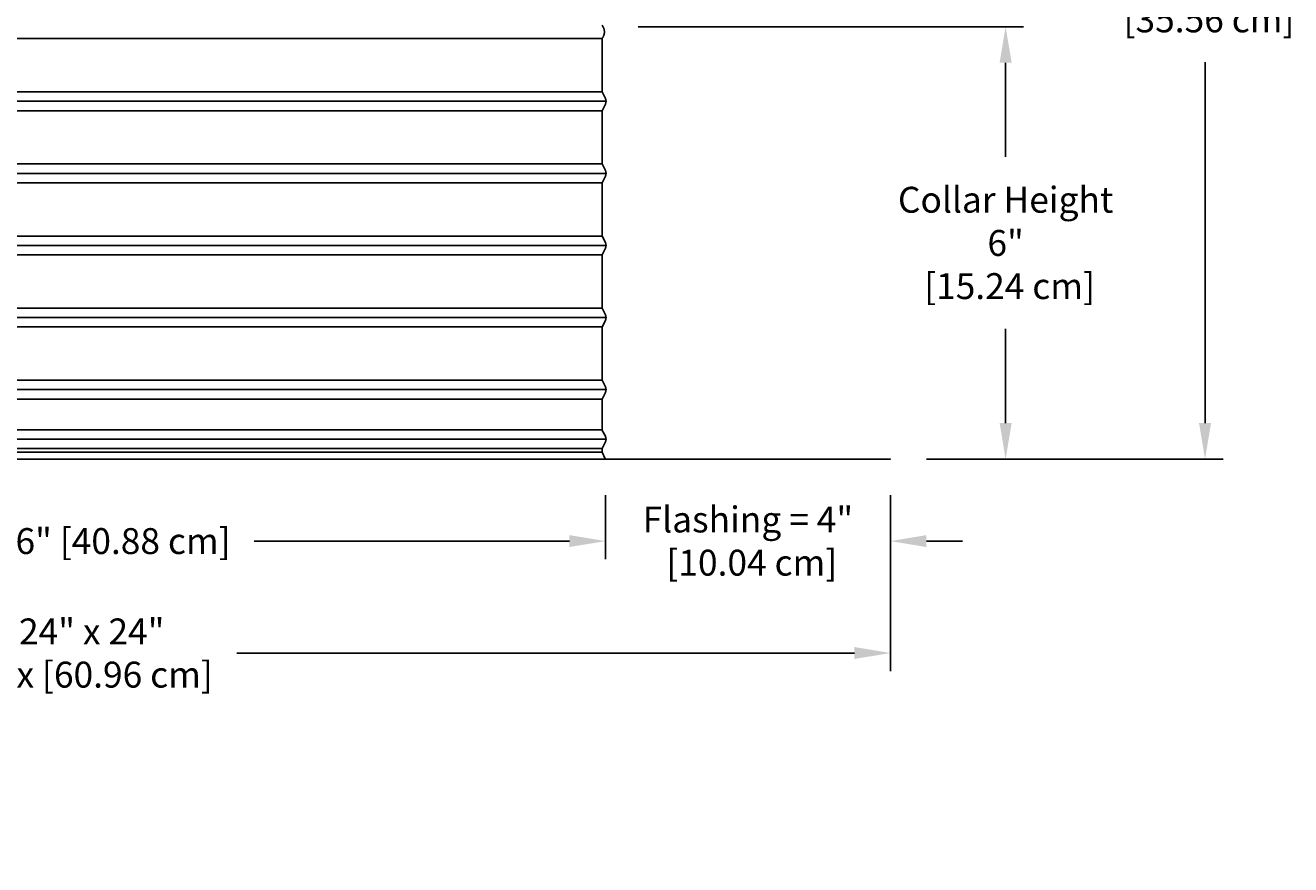
# Model space of a CAD drawing. Units: inches. Extents: x -9.5 to 26.2, y -5 to 46.1.
# Drawn here: x 6.6 to 24.2, y 24 to 35.7 of the extents above; entities that cross this region are included whole.
import ezdxf

# ---------------------------------------------------------------- set-up
doc = ezdxf.new("R2010")
doc.units = ezdxf.units.IN
doc.header["$MEASUREMENT"] = 0
doc.layers.add('Dimension (ANSI)', color=5, linetype='Continuous', lineweight=25)
doc.layers.add('PV', color=250, linetype='Continuous')
doc.styles.add('Arial', font='arial.ttf')
doc.dimstyles.new('Dimensions', dxfattribs={"dimtxt": 0.089844, "dimasz": 0.125, "dimexe": 0.0625, "dimexo": 0.125, "dimgap": 0.09, "dimtad": 0, "dimtih": 1, "dimtoh": 1, "dimzin": 0, "dimdsep": 46, "dimlunit": 5, "dimtxsty": 'Arial', "dimcen": 0, "dimadec": 0, "dimazin": 0, "dimtfac": 1, "dimtofl": 0, "dimtmove": 0, "dimatfit": 3, "dimfxl": 1, "dimfrac": 2, "dimtolj": 1, "dimtzin": 0, "dimarcsym": 0})

# ---------------------------------------------------------------- blocks, each defined once
blk = doc.blocks.new('*D14')
at = {"layer": 'Defpoints', "color": 0, "transparency": 16777216}
for p in [(-5.383, 29.668), (18.617, 29.668), (18.617, 26.977)]:
    blk.add_point(p, dxfattribs=at)
at = {"layer": 'Dimension (ANSI)', "color": 0, "lineweight": -2, "transparency": 16777216}
for p, q in [((-5.383, 29.168), (-5.383, 26.727)), ((18.617, 29.168), (18.617, 26.727)), ((-4.883, 26.977), (3.681, 26.977)), ((18.117, 26.977), (9.553, 26.977))]:
    blk.add_line(p, q, dxfattribs=at)
at = {"layer": 'Dimension (ANSI)', "color": 0, "transparency": 16777216}
for points in [[(-4.883, 27.061), (-4.883, 26.894), (-5.383, 26.977)], [(18.117, 27.061), (18.117, 26.894), (18.617, 26.977)]]:
    blk.add_solid(points, dxfattribs=at)
at = {"layer": 'Dimension (ANSI)', "color": 0, "transparency": 16777216, "insert": (6.617, 26.977), "char_height": 0.35938, "attachment_point": 5, "style": 'Arial'}
blk.add_mtext('\\A1;Width = 24" x 24"\\P[60.96 cm] x [60.96 cm]', dxfattribs=at)
blk = doc.blocks.new('*D15')
at = {"layer": 'Defpoints', "color": 0, "transparency": 16777216}
for p in [(14.622, 43.666), (22.981, 43.666), (18.617, 29.666)]:
    blk.add_point(p, dxfattribs=at)
at = {"layer": 'Dimension (ANSI)', "color": 0, "lineweight": -2, "transparency": 16777216}
for p, q in [((15.122, 43.666), (23.231, 43.666)), ((22.981, 43.166), (22.981, 38.159)), ((22.981, 30.166), (22.981, 35.173)), ((19.117, 29.666), (23.231, 29.666))]:
    blk.add_line(p, q, dxfattribs=at)
at = {"layer": 'Dimension (ANSI)', "color": 0, "transparency": 16777216}
for points in [[(22.898, 43.166), (23.064, 43.166), (22.981, 43.666)], [(22.898, 30.166), (23.064, 30.166), (22.981, 29.666)]]:
    blk.add_solid(points, dxfattribs=at)
at = {"layer": 'Dimension (ANSI)', "color": 0, "transparency": 16777216, "insert": (22.981, 36.666), "char_height": 0.35938, "attachment_point": 5, "style": 'Arial'}
blk.add_mtext('\\A1;Overall \\PHeight\\P14"\\P [35.56 cm]', dxfattribs=at)
blk = doc.blocks.new('*D17')
at = {"layer": 'Defpoints', "color": 0, "transparency": 16777216}
for p in [(-1.43, 29.668), (14.664, 29.668), (14.664, 28.53)]:
    blk.add_point(p, dxfattribs=at)
at = {"layer": 'Dimension (ANSI)', "color": 0, "lineweight": -2, "transparency": 16777216}
for p, q in [((-1.43, 29.168), (-1.43, 28.28)), ((14.664, 29.168), (14.664, 28.28)), ((-0.93, 28.53), (3.44, 28.53)), ((14.164, 28.53), (9.794, 28.53))]:
    blk.add_line(p, q, dxfattribs=at)
at = {"layer": 'Dimension (ANSI)', "color": 0, "transparency": 16777216}
for points in [[(-0.93, 28.613), (-0.93, 28.447), (-1.43, 28.53)], [(14.164, 28.613), (14.164, 28.447), (14.664, 28.53)]]:
    blk.add_solid(points, dxfattribs=at)
at = {"layer": 'Dimension (ANSI)', "color": 0, "transparency": 16777216, "insert": (6.617, 28.53), "char_height": 0.35938, "attachment_point": 5, "style": 'Arial'}
blk.add_mtext('\\A1;Opening = 16" [40.88 cm]', dxfattribs=at)
blk = doc.blocks.new('*D19')
at = {"layer": 'Defpoints', "color": 0, "transparency": 16777216}
for p in [(14.619, 35.666), (20.215, 35.666), (18.617, 29.666)]:
    blk.add_point(p, dxfattribs=at)
at = {"layer": 'Dimension (ANSI)', "color": 0, "lineweight": -2, "transparency": 16777216}
for p, q in [((15.119, 35.666), (20.465, 35.666)), ((20.215, 35.166), (20.215, 33.859)), ((20.215, 30.166), (20.215, 31.473)), ((19.117, 29.666), (20.465, 29.666))]:
    blk.add_line(p, q, dxfattribs=at)
at = {"layer": 'Dimension (ANSI)', "color": 0, "transparency": 16777216}
for points in [[(20.132, 35.166), (20.299, 35.166), (20.215, 35.666)], [(20.132, 30.166), (20.299, 30.166), (20.215, 29.666)]]:
    blk.add_solid(points, dxfattribs=at)
at = {"layer": 'Dimension (ANSI)', "color": 0, "transparency": 16777216, "insert": (20.215, 32.666), "char_height": 0.35938, "attachment_point": 5, "style": 'Arial'}
blk.add_mtext('\\A1;Collar Height\\P6"\\P [15.24 cm]', dxfattribs=at)
blk = doc.blocks.new('*D24')
at = {"layer": 'Defpoints', "color": 0, "transparency": 16777216}
for p in [(14.664, 29.668), (18.617, 29.668), (14.664, 28.53)]:
    blk.add_point(p, dxfattribs=at)
at = {"layer": 'Dimension (ANSI)', "color": 0, "lineweight": -2, "transparency": 16777216}
for p, q in [((14.664, 29.168), (14.664, 28.28)), ((18.617, 29.168), (18.617, 28.28)), ((14.164, 28.53), (13.664, 28.53)), ((19.117, 28.53), (19.617, 28.53))]:
    blk.add_line(p, q, dxfattribs=at)
at = {"layer": 'Dimension (ANSI)', "color": 0, "transparency": 16777216}
for points in [[(14.164, 28.613), (14.164, 28.447), (14.664, 28.53)], [(19.117, 28.613), (19.117, 28.447), (18.617, 28.53)]]:
    blk.add_solid(points, dxfattribs=at)
at = {"layer": 'Dimension (ANSI)', "color": 0, "transparency": 16777216, "insert": (16.64, 28.53), "char_height": 0.35938, "attachment_point": 5, "style": 'Arial'}
blk.add_mtext('\\A1;Flashing = 4"\\P [10.04 cm]', dxfattribs=at)

msp = doc.modelspace()

# ---------------------------------------------------------------- linework, layer by layer
at = {"layer": 'PV'}
msp.add_line((14.6188, 29.8128), (14.6187, 29.8128), dxfattribs=at)
for points in [[(-1.3831, 35.5003), (6.6171, 35.5003), (14.6173, 35.5003)], [(14.6173, 35.5003), (14.6173, 35.5003), (14.6173, 35.1937), (14.6173, 34.7621), (14.6629, 34.6708), (14.6642, 34.6681), (14.6653, 34.6658), (14.6662, 34.6634), (14.6671, 34.6611), (14.668, 34.6587), (14.6687, 34.6562), (14.6694, 34.6538), (14.67, 34.6513), (14.6706, 34.6488), (14.6711, 34.6463), (14.6715, 34.6438), (14.6718, 34.6413), (14.672, 34.6388), (14.6722, 34.6363), (14.6723, 34.6337), (14.6724, 34.6312), (14.6723, 34.6287), (14.6722, 34.6262), (14.672, 34.6237), (14.6718, 34.6211), (14.6715, 34.6186), (14.6711, 34.6161), (14.6706, 34.6136), (14.67, 34.6111), (14.6694, 34.6086), (14.6687, 34.6062), (14.668, 34.6038), (14.6671, 34.6014), (14.6662, 34.599), (14.6653, 34.5967), (14.6642, 34.5944), (14.6631, 34.5921), (14.6173, 34.5003), (14.6173, 34.1937), (14.6173, 33.7621), (14.6629, 33.6708), (14.6642, 33.6681), (14.6653, 33.6658), (14.6662, 33.6634), (14.6671, 33.6611), (14.668, 33.6587), (14.6687, 33.6562), (14.6694, 33.6538), (14.67, 33.6513), (14.6706, 33.6488), (14.6711, 33.6463), (14.6715, 33.6438), (14.6718, 33.6413), (14.672, 33.6388), (14.6722, 33.6363), (14.6723, 33.6337), (14.6724, 33.6312), (14.6723, 33.6287), (14.6722, 33.6262), (14.672, 33.6237), (14.6718, 33.6211), (14.6715, 33.6186), (14.6711, 33.6161), (14.6706, 33.6136), (14.67, 33.6111), (14.6694, 33.6086), (14.6687, 33.6062), (14.668, 33.6038), (14.6671, 33.6014), (14.6662, 33.599), (14.6653, 33.5967), (14.6642, 33.5944), (14.6629, 33.5917), (14.6173, 33.5003), (14.6173, 33.1937), (14.6173, 32.7621), (14.6629, 32.6708), (14.6642, 32.6681), (14.6653, 32.6658), (14.6662, 32.6634), (14.6671, 32.6611), (14.668, 32.6587), (14.6687, 32.6562), (14.6694, 32.6538), (14.67, 32.6513), (14.6706, 32.6488), (14.6711, 32.6463), (14.6715, 32.6438), (14.6718, 32.6413), (14.672, 32.6388), (14.6722, 32.6363), (14.6723, 32.6337), (14.6724, 32.6312), (14.6723, 32.6287), (14.6722, 32.6262), (14.672, 32.6237), (14.6718, 32.6211), (14.6715, 32.6186), (14.6711, 32.6161), (14.6706, 32.6136), (14.67, 32.6111), (14.6694, 32.6086), (14.6687, 32.6062), (14.668, 32.6038), (14.6671, 32.6014), (14.6662, 32.599), (14.6653, 32.5967), (14.6642, 32.5944), (14.6629, 32.5917), (14.6173, 32.5003), (14.6173, 32.1937), (14.6173, 31.7621), (14.6629, 31.6708), (14.6642, 31.6681), (14.6653, 31.6658), (14.6662, 31.6634), (14.6671, 31.6611), (14.668, 31.6587), (14.6687, 31.6562), (14.6694, 31.6538), (14.67, 31.6513), (14.6706, 31.6488), (14.6711, 31.6463), (14.6715, 31.6438), (14.6718, 31.6413), (14.672, 31.6388), (14.6722, 31.6363), (14.6723, 31.6337), (14.6724, 31.6312), (14.6723, 31.6287), (14.6722, 31.6262), (14.672, 31.6237), (14.6718, 31.6211), (14.6715, 31.6186), (14.6711, 31.6161), (14.6706, 31.6136), (14.67, 31.6111), (14.6694, 31.6086), (14.6687, 31.6062), (14.668, 31.6038), (14.6671, 31.6014), (14.6662, 31.599), (14.6653, 31.5967), (14.6642, 31.5944), (14.6629, 31.5917), (14.6173, 31.5003), (14.6173, 31.1937), (14.6173, 30.7621), (14.6629, 30.6708), (14.6642, 30.6681), (14.6653, 30.6658), (14.6662, 30.6634), (14.6671, 30.6611), (14.668, 30.6587), (14.6687, 30.6562), (14.6694, 30.6538), (14.67, 30.6513), (14.6706, 30.6488), (14.6711, 30.6463), (14.6715, 30.6438), (14.6718, 30.6413), (14.672, 30.6388), (14.6722, 30.6363), (14.6723, 30.6337), (14.6724, 30.6312), (14.6723, 30.6287), (14.6722, 30.6262), (14.672, 30.6237), (14.6718, 30.6211), (14.6715, 30.6186), (14.6711, 30.6161), (14.6706, 30.6136), (14.67, 30.6111), (14.6694, 30.6086), (14.6687, 30.6062), (14.668, 30.6038), (14.6671, 30.6014), (14.6662, 30.599), (14.6653, 30.5967), (14.6642, 30.5944), (14.6629, 30.5917), (14.6173, 30.5003), (14.6173, 30.0652), (14.6629, 29.9833), (14.6642, 29.9806), (14.6653, 29.9783), (14.6662, 29.9759), (14.6671, 29.9736), (14.668, 29.9712), (14.6687, 29.9687), (14.6694, 29.9663), (14.67, 29.9638), (14.6706, 29.9613), (14.6711, 29.9588), (14.6715, 29.9563), (14.6718, 29.9538), (14.672, 29.9513), (14.6722, 29.9488), (14.6723, 29.9462), (14.6724, 29.9437), (14.6723, 29.9412), (14.6722, 29.9387), (14.672, 29.9362), (14.6718, 29.9336), (14.6715, 29.9311), (14.6711, 29.9286), (14.6706, 29.9261), (14.67, 29.9236), (14.6694, 29.9211), (14.6687, 29.9187), (14.668, 29.9163), (14.6671, 29.9139), (14.6662, 29.9115), (14.6653, 29.9092), (14.6642, 29.9069), (14.6631, 29.9046), (14.6173, 29.8128), (14.6173, 29.7621), (14.6625, 29.6716)], [(-1.3831, 34.7621), (6.6186, 34.7621), (14.6203, 34.7621)], [(-1.3831, 34.5003), (6.6186, 34.5003), (14.6203, 34.5003)], [(-1.3831, 33.7621), (6.6186, 33.7621), (14.6203, 33.7621)], [(-1.3831, 33.5003), (6.6186, 33.5003), (14.6203, 33.5003)], [(-1.3846, 32.7621), (6.6171, 32.7621), (14.6188, 32.7621)], [(-1.3846, 32.5003), (6.6171, 32.5003), (14.6188, 32.5003)], [(-1.3846, 31.7621), (6.6171, 31.7621), (14.6188, 31.7621)], [(-1.3846, 31.5003), (6.6171, 31.5003), (14.6188, 31.5003)], [(-1.3846, 30.7621), (6.6171, 30.7621), (14.6188, 30.7621)], [(-1.3846, 30.5003), (6.6171, 30.5003), (14.6188, 30.5003)], [(-1.3846, 30.0746), (6.6171, 30.0746), (14.6188, 30.0746)], [(-1.4398, 29.9437), (6.6171, 29.9437), (14.6739, 29.9437)], [(-1.3846, 29.8128), (6.6171, 29.8128), (14.6188, 29.8128)], [(-1.3846, 29.7621), (6.6171, 29.7621), (14.6188, 29.7621)]]:
    msp.add_lwpolyline(points, dxfattribs=at)
for points in [[(-1.4383, 34.6312), (6.6186, 34.6312), (14.6754, 34.6312)], [(-1.4383, 33.6312), (6.6186, 33.6312), (14.6754, 33.6312)], [(-1.4398, 32.6312), (6.6171, 32.6312), (14.6739, 32.6312)], [(-1.4398, 31.6312), (6.6171, 31.6312), (14.6739, 31.6312)], [(-1.4398, 30.6312), (6.6171, 30.6312), (14.6739, 30.6312)], [(-5.3829, 29.668), (-5.3829, 29.666), (18.6171, 29.666), (18.6171, 29.668)]]:
    msp.add_lwpolyline(points, close=True, dxfattribs=at)
msp.add_open_spline([(14.6173, 35.5003), (14.6821, 35.5901), (14.6188, 35.6851)], degree=2, dxfattribs=at)

# ---------------------------------------------------------------- dimensions: what is measured, and where the dimension line sits
at = {"layer": 'Dimension (ANSI)'}
for base, p1, p2, angle, text, override, picture, middle in [((22.9808, 43.666), (18.6171, 29.666), (14.6224, 43.666), 90, 'Overall \\PHeight\\P<>\\P[]', {"dimpost": '"'}, '*D15', (22.9808, 36.666)), ((20.2154, 35.666), (18.6171, 29.666), (14.6193, 35.666), 90, 'Collar Height\\P<>\\P[]', {"dimdec": 3, "dimpost": '"'}, '*D19', (20.2154, 32.666)), ((14.6638, 28.5301), (18.6171, 29.668), (14.6638, 29.668), 180, 'Flashing = <>\\P[]', {"dimpost": '"'}, '*D24', (16.6404, 28.5301))]:
    dim = msp.add_linear_dim(base=base, p1=p1, p2=p2, angle=angle, text=text, dimstyle='Dimensions', override=override, dxfattribs=at)
    dim.commit()
    dim.dimension.update_dxf_attribs({"geometry": picture, "text_midpoint": middle, "dimtype": 160})
dim = msp.add_linear_dim(base=(18.6171, 26.9772), p1=(-5.3829, 29.668), p2=(18.6171, 29.668), text='Width = 24" x <>\\P[60.96 cm] x[]', dimstyle='Dimensions', override={"dimpost": '"'}, dxfattribs=at)
dim.commit()
dim.dimension.update_dxf_attribs({"geometry": '*D14', "text_midpoint": (6.6171, 26.9772), "dimtype": 160})
dim = msp.add_linear_dim(base=(14.664, 28.5301), p1=(-1.4297, 29.668), p2=(14.664, 29.668), text='Opening = <>', dimstyle='Dimensions', override={"dimpost": '"'}, dxfattribs=at)
dim.commit()
dim.dimension.update_dxf_attribs({"geometry": '*D17', "text_midpoint": (6.6172, 28.5301)})

doc.saveas('drawing.dxf')
